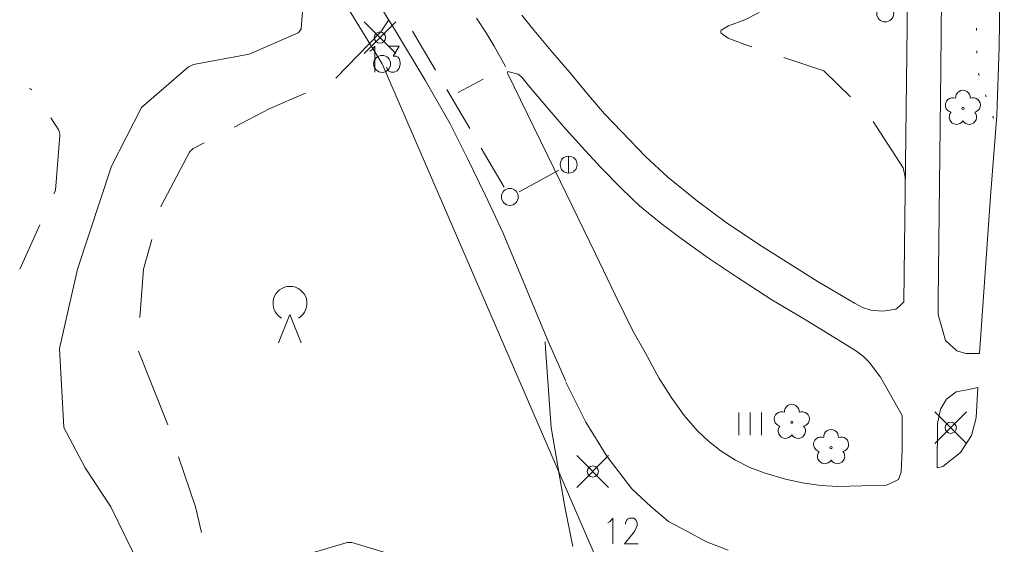
# Model space of a CAD drawing. Units: metres. Extents: x 472972 to 476251, y 7217437 to 7220194.
# Drawn here: x 472973 to 473060, y 7217751 to 7217798 of the extents above; entities that cross this region are included whole.
import ezdxf

# ---------------------------------------------------------------- set-up
doc = ezdxf.new("R2010")
doc.units = ezdxf.units.M
doc.header["$MEASUREMENT"] = 0
for name, color, linetype, lineweight in [('Johdot', 1, 'Continuous', 9), ('Kiinteistöt', 1, 'Continuous', 9), ('Korkeuskäyrät', 1, 'Continuous', 9), ('Maasto', 1, 'Continuous', 9), ('Symbolit', 1, 'Continuous', 9), ('Tiestö', 1, 'Continuous', 9)]:
    doc.layers.add(name, color=color, linetype=linetype, lineweight=lineweight)

msp = doc.modelspace()

# ---------------------------------------------------------------- linework, layer by layer
at = {"layer": 'Johdot', "color": 255, "linetype": 'Continuous', "lineweight": 0}
for p, q in [((473003.133, 7217794.886), (473005.933, 7217797.686)), ((473003.133, 7217797.686), (473005.933, 7217794.886)), ((473009.443, 7217793.408), (473007.417, 7217796.857)), ((473012.482, 7217788.235), (473010.456, 7217791.684)), ((473015.521, 7217783.061), (473013.495, 7217786.51)), ((473021.227, 7217785.797), (473021.227, 7217784.297)), ((473020.349, 7217784.567), (473016.841, 7217782.645)), ((473053.621, 7217760.39), (473056.421, 7217763.19)), ((473053.621, 7217763.19), (473056.421, 7217760.39)), ((473021.965, 7217756.525), (473024.765, 7217759.325)), ((473021.965, 7217759.325), (473024.765, 7217756.525))]:
    msp.add_line(p, q, dxfattribs=at)
for centre, radius in [((473004.533, 7217796.286), 0.495), ((473021.227, 7217785.047), 0.75), ((473016.027, 7217782.199), 0.75), ((473055.021, 7217761.79), 0.495), ((473023.365, 7217757.925), 0.495)]:
    msp.add_circle(centre, radius, dxfattribs=at)
at = {"layer": 'Kiinteistöt', "color": 3, "linetype": 'Continuous', "lineweight": 0}
for p, q in [((472990.649, 7217817.042), (473004.733, 7217793.956)), ((473004.733, 7217793.956), (473023.479, 7217750.684))]:
    msp.add_line(p, q, dxfattribs=at)
at = {"layer": 'Kiinteistöt', "color": 255, "linetype": 'Continuous', "lineweight": 0}
for p, q in [((473003.641, 7217795.077), (473003.814, 7217795.185)), ((473003.814, 7217795.185), (473004.074, 7217795.51)), ((473004.074, 7217795.51), (473004.074, 7217793.237)), ((473005.286, 7217795.51), (473006.238, 7217795.51)), ((473006.238, 7217795.51), (473005.719, 7217794.644)), ((473005.719, 7217794.644), (473005.978, 7217794.644)), ((473005.978, 7217794.644), (473006.152, 7217794.536)), ((473006.152, 7217794.536), (473006.238, 7217794.428)), ((473006.238, 7217794.428), (473006.325, 7217794.103)), ((473006.325, 7217794.103), (473006.325, 7217793.887)), ((473005.199, 7217793.454), (473005.113, 7217793.67)), ((473005.286, 7217793.346), (473005.199, 7217793.454)), ((473005.545, 7217793.237), (473005.286, 7217793.346)), ((473005.805, 7217793.237), (473005.545, 7217793.237)), ((473006.065, 7217793.346), (473005.805, 7217793.237)), ((473006.238, 7217793.562), (473006.065, 7217793.346)), ((473006.325, 7217793.887), (473006.238, 7217793.562)), ((473024.699, 7217753.373), (473024.872, 7217753.481)), ((473024.872, 7217753.481), (473025.132, 7217753.806)), ((473025.132, 7217753.806), (473025.132, 7217751.533)), ((473026.257, 7217753.373), (473026.344, 7217753.59)), ((473026.257, 7217753.265), (473026.257, 7217753.373)), ((473026.344, 7217753.59), (473026.431, 7217753.698)), ((473026.431, 7217753.698), (473026.604, 7217753.806)), ((473026.604, 7217753.806), (473026.95, 7217753.806)), ((473026.95, 7217753.806), (473027.123, 7217753.698)), ((473027.123, 7217753.698), (473027.21, 7217753.59)), ((473027.21, 7217753.59), (473027.296, 7217753.373)), ((473027.296, 7217753.157), (473027.21, 7217752.94)), ((473027.296, 7217753.373), (473027.296, 7217753.157)), ((473027.037, 7217752.616), (473026.171, 7217751.533)), ((473027.21, 7217752.94), (473027.037, 7217752.616)), ((473026.171, 7217751.533), (473027.383, 7217751.533))]:
    msp.add_line(p, q, dxfattribs=at)
for centre in [(473049.225, 7217798.411), (473004.733, 7217793.956)]:
    msp.add_circle(centre, 0.75, dxfattribs=at)
at = {"layer": 'Korkeuskäyrät', "color": 255, "linetype": 'Continuous', "lineweight": 0}
for p, q in [((472997.806, 7217799.988), (472997.566, 7217797.049)), ((473038.076, 7217798.511), (473036.8, 7217797.853)), ((473005.339, 7217797.845), (473004.613, 7217796.8)), ((473036.8, 7217797.853), (473035.364, 7217797.331)), ((472997.316, 7217796.7), (472992.984, 7217794.817)), ((472997.389, 7217796.781), (472997.316, 7217796.7)), ((472997.454, 7217796.866), (472997.389, 7217796.781)), ((472997.513, 7217796.954), (472997.454, 7217796.866)), ((472997.566, 7217797.049), (472997.513, 7217796.954)), ((473004.613, 7217796.8), (473000.623, 7217792.691)), ((473034.689, 7217796.86), (473034.683, 7217796.795)), ((473034.683, 7217796.795), (473034.685, 7217796.73)), ((473034.685, 7217796.73), (473034.705, 7217796.658)), ((473034.712, 7217796.931), (473034.689, 7217796.86)), ((473034.705, 7217796.658), (473035.345, 7217796.218)), ((473035.364, 7217797.331), (473034.712, 7217796.931)), ((473035.345, 7217796.218), (473036.8, 7217795.668)), ((473036.8, 7217795.668), (473037.426, 7217795.46)), ((472992.984, 7217794.817), (472988.046, 7217793.893)), ((473040.272, 7217794.512), (473043.8, 7217793.338)), ((472987.611, 7217793.684), (472983.461, 7217790.102)), ((472987.717, 7217793.742), (472987.611, 7217793.684)), ((472987.825, 7217793.796), (472987.717, 7217793.742)), ((472987.934, 7217793.847), (472987.825, 7217793.796)), ((472988.046, 7217793.893), (472987.934, 7217793.847)), ((473043.8, 7217793.338), (473046.158, 7217791.056)), ((472973.555, 7217791.787), (472973.655, 7217791.731)), ((472973.655, 7217791.731), (472973.745, 7217791.672)), ((472997.954, 7217791.375), (472994.8, 7217789.999)), ((472983.461, 7217790.102), (472980.8, 7217784.919)), ((472994.8, 7217789.999), (472991.642, 7217788.357)), ((472975.421, 7217789.2), (472976.126, 7217788.096)), ((473048.166, 7217788.848), (473050.8, 7217784.772)), ((472976.126, 7217788.096), (472976.162, 7217787.982)), ((472976.162, 7217787.982), (472976.192, 7217787.868)), ((472976.192, 7217787.868), (472976.219, 7217787.753)), ((472976.24, 7217787.636), (472975.849, 7217782.8)), ((472976.219, 7217787.753), (472976.24, 7217787.636)), ((472988.981, 7217786.973), (472988.022, 7217786.474)), ((472987.683, 7217786.138), (472985.183, 7217781.41)), ((472987.763, 7217786.227), (472987.683, 7217786.138)), ((472987.846, 7217786.312), (472987.763, 7217786.227)), ((472987.932, 7217786.395), (472987.846, 7217786.312)), ((472988.022, 7217786.474), (472987.932, 7217786.395)), ((472980.8, 7217784.919), (472977.777, 7217775.8)), ((473050.8, 7217784.772), (473051.003, 7217783.829)), ((472975.849, 7217782.8), (472975.699, 7217782.468)), ((472985.183, 7217781.41), (472985.158, 7217781.32)), ((472974.461, 7217779.736), (472972.678, 7217775.8)), ((472984.351, 7217778.431), (472983.616, 7217775.8)), ((472977.777, 7217775.8), (472976.188, 7217768.8)), ((472983.616, 7217775.8), (472983.299, 7217771.543)), ((472976.188, 7217768.8), (472976.572, 7217761.8)), ((473019.147, 7217769.382), (473019.166, 7217768.8)), ((473019.166, 7217768.8), (473019.684, 7217761.8)), ((472983.186, 7217768.568), (472985.769, 7217762.062)), ((472976.572, 7217761.8), (472978.464, 7217758.249)), ((473019.684, 7217761.8), (473020.904, 7217754.8)), ((472986.737, 7217759.223), (472988.219, 7217754.8)), ((472978.464, 7217758.249), (472980.749, 7217754.8)), ((472980.749, 7217754.8), (472984.187, 7217747.8)), ((472988.219, 7217754.8), (472988.757, 7217752.528)), ((473020.904, 7217754.8), (473021.599, 7217751.303)), ((473001.561, 7217751.634), (472998.764, 7217750.79)), ((473001.681, 7217751.642), (473001.561, 7217751.634)), ((473001.8, 7217751.643), (473001.681, 7217751.642)), ((473001.92, 7217751.642), (473001.8, 7217751.643)), ((473002.039, 7217751.635), (473001.92, 7217751.642)), ((473008.8, 7217749.603), (473002.039, 7217751.635))]:
    msp.add_line(p, q, dxfattribs=at)
at = {"layer": 'Maasto', "color": 255, "linetype": 'Continuous', "lineweight": 0}
for p, q in [((473013.08, 7217798.001), (473013.927, 7217796.704)), ((473013.927, 7217796.704), (473014.653, 7217795.518)), ((473057.3, 7217797.102), (473057.302, 7217796.902)), ((473014.653, 7217795.518), (473015.634, 7217793.714)), ((473057.323, 7217795.102), (473057.326, 7217794.902)), ((473057.465, 7217793.122), (473057.528, 7217792.932)), ((473058.098, 7217791.225), (473058.162, 7217791.035)), ((473058.732, 7217789.328), (473058.795, 7217789.138))]:
    msp.add_line(p, q, dxfattribs=at)
at = {"layer": 'Symbolit', "color": 255, "linetype": 'Continuous', "lineweight": 0}
for p, q in [((473003.133, 7217794.886), (473005.933, 7217797.686)), ((473003.133, 7217797.686), (473005.933, 7217794.886)), ((473011.457, 7217791.431), (473013.666, 7217792.602)), ((472995.581, 7217769.292), (472996.581, 7217771.792)), ((472996.581, 7217771.792), (472997.581, 7217769.292)), ((473036.273, 7217763.148), (473036.273, 7217761.148)), ((473037.273, 7217763.148), (473037.273, 7217761.148)), ((473038.273, 7217763.148), (473038.273, 7217761.148)), ((473053.621, 7217760.39), (473056.421, 7217763.19)), ((473053.621, 7217763.19), (473056.421, 7217760.39)), ((473021.965, 7217756.525), (473024.765, 7217759.325)), ((473021.965, 7217759.325), (473024.765, 7217756.525))]:
    msp.add_line(p, q, dxfattribs=at)
for centre, radius in [((473004.533, 7217796.286), 0.495), ((473056.094, 7217790.02), 0.1), ((473040.963, 7217762.266), 0.1), ((473055.021, 7217761.79), 0.495), ((473044.437, 7217760.033), 0.1), ((473023.365, 7217757.925), 0.495)]:
    msp.add_circle(centre, radius, dxfattribs=at)
for centre, radius, start, end in [((473056.094, 7217790.97), 0.65, 354.77936, 185.20648), ((473055.19, 7217790.313), 0.65, 66.78817, 257.21529), ((473056.997, 7217790.313), 0.65, 282.78471, 113.21183), ((473055.536, 7217789.251), 0.65, 138.78614, 329.21326), ((473056.652, 7217789.251), 0.65, 210.78674, 41.21386), ((472996.581, 7217772.792), 1.5, 300.00039, 239.99961), ((473040.963, 7217763.216), 0.65, 354.77936, 185.20648), ((473040.06, 7217762.56), 0.65, 66.78817, 257.21529), ((473041.867, 7217762.56), 0.65, 282.78471, 113.21183), ((473040.405, 7217761.497), 0.65, 138.78614, 329.21326), ((473041.522, 7217761.497), 0.65, 210.78674, 41.21386), ((473043.534, 7217760.327), 0.65, 66.78817, 257.21529), ((473044.437, 7217760.983), 0.65, 354.77936, 185.20648), ((473045.341, 7217760.327), 0.65, 282.78471, 113.21183), ((473043.879, 7217759.265), 0.65, 138.78614, 329.21326), ((473044.996, 7217759.265), 0.65, 210.78674, 41.21386)]:
    msp.add_arc(centre, radius, start, end, dxfattribs=at)
at = {"layer": 'Tiestö', "color": 255, "linetype": 'Continuous', "lineweight": 0}
for p, q in [((473059.291, 7217795.454), (473059.756, 7217825.748)), ((473054.303, 7217811.696), (473054.133, 7217793.522)), ((473050.882, 7217772.919), (473051.241, 7217805.141)), ((473005.926, 7217796.873), (473001.884, 7217803.358)), ((473013.08, 7217798.001), (473013.927, 7217796.704)), ((473017.072, 7217798.272), (473018.032, 7217797.088)), ((473008.534, 7217792.524), (473005.926, 7217796.873)), ((473013.927, 7217796.704), (473014.653, 7217795.518)), ((473018.032, 7217797.088), (473019.662, 7217795.133)), ((473014.653, 7217795.518), (473015.634, 7217793.714)), ((473019.662, 7217795.133), (473021.336, 7217793.183)), ((473059.099, 7217789.385), (473059.291, 7217795.454)), ((473015.859, 7217793.281), (473015.809, 7217793.143)), ((473015.809, 7217793.143), (473017.556, 7217789.572)), ((473016.749, 7217793.041), (473015.859, 7217793.281)), ((473021.336, 7217793.183), (473022.993, 7217791.181)), ((473054.133, 7217793.522), (473053.909, 7217773.106)), ((473010.734, 7217788.645), (473008.534, 7217792.524)), ((473017.092, 7217792.766), (473016.749, 7217793.041)), ((473017.682, 7217792.039), (473017.092, 7217792.766)), ((473019.154, 7217790.293), (473017.682, 7217792.039)), ((473022.993, 7217791.181), (473024.394, 7217789.545)), ((473020.75, 7217788.442), (473019.154, 7217790.293)), ((473017.556, 7217789.572), (473020.517, 7217783.529)), ((473024.394, 7217789.545), (473025.923, 7217787.942)), ((473058.549, 7217782.241), (473059.099, 7217789.385)), ((473012.296, 7217785.588), (473010.734, 7217788.645)), ((473022.389, 7217786.611), (473020.75, 7217788.442)), ((473025.923, 7217787.942), (473028.022, 7217785.769)), ((473024.065, 7217784.807), (473022.389, 7217786.611)), ((473013.838, 7217782.383), (473012.296, 7217785.588)), ((473028.022, 7217785.769), (473029.989, 7217783.95)), ((473025.907, 7217782.934), (473024.065, 7217784.807)), ((473020.517, 7217783.529), (473023.597, 7217777.169)), ((473029.989, 7217783.95), (473032.629, 7217781.816)), ((473027.499, 7217781.412), (473025.907, 7217782.934)), ((473015.444, 7217778.999), (473013.838, 7217782.383)), ((473032.629, 7217781.816), (473035.156, 7217779.945)), ((473057.557, 7217768.342), (473058.549, 7217782.241)), ((473029.406, 7217779.857), (473027.499, 7217781.412)), ((473031.175, 7217778.517), (473029.406, 7217779.857)), ((473035.156, 7217779.945), (473038.107, 7217777.952)), ((473019.392, 7217769.498), (473015.444, 7217778.999)), ((473033.583, 7217776.794), (473031.175, 7217778.517)), ((473038.107, 7217777.952), (473043.213, 7217774.758)), ((473023.597, 7217777.169), (473025.344, 7217773.544)), ((473036.077, 7217775.126), (473033.583, 7217776.794)), ((473039.201, 7217773.107), (473036.077, 7217775.126)), ((473043.213, 7217774.758), (473045.5, 7217773.4)), ((473025.344, 7217773.544), (473026.944, 7217770.31)), ((473042.226, 7217771.312), (473039.201, 7217773.107)), ((473045.5, 7217773.4), (473046.497, 7217772.801)), ((473053.909, 7217773.106), (473053.903, 7217771.79)), ((473046.497, 7217772.801), (473047.204, 7217772.421)), ((473047.204, 7217772.421), (473047.955, 7217772.182)), ((473047.955, 7217772.182), (473048.959, 7217772.094)), ((473048.959, 7217772.094), (473049.638, 7217772.173)), ((473049.638, 7217772.173), (473050.172, 7217772.285)), ((473050.172, 7217772.285), (473050.47, 7217772.498)), ((473050.47, 7217772.498), (473050.882, 7217772.919)), ((473046.591, 7217768.616), (473042.226, 7217771.312)), ((473053.903, 7217771.79), (473054.569, 7217769.502)), ((473026.944, 7217770.31), (473027.985, 7217768.433)), ((473020.975, 7217765.908), (473019.392, 7217769.498)), ((473054.569, 7217769.502), (473055.572, 7217768.578)), ((473027.985, 7217768.433), (473029.237, 7217766.137)), ((473047.302, 7217768.095), (473046.591, 7217768.616)), ((473047.799, 7217767.585), (473047.302, 7217768.095)), ((473055.572, 7217768.578), (473056.365, 7217768.345)), ((473056.365, 7217768.345), (473057.557, 7217768.342)), ((473048.798, 7217766.262), (473047.799, 7217767.585)), ((473029.237, 7217766.137), (473030.355, 7217764.402)), ((473050.73, 7217762.862), (473048.798, 7217766.262)), ((473022.756, 7217762.272), (473020.973, 7217765.82)), ((473057.404, 7217765.345), (473056.467, 7217765.151)), ((473057.257, 7217762.66), (473057.404, 7217765.345)), ((473030.355, 7217764.402), (473031.45, 7217762.877)), ((473054.645, 7217764.323), (473054.115, 7217763.445)), ((473055.512, 7217764.962), (473054.645, 7217764.323)), ((473056.467, 7217765.151), (473055.512, 7217764.962)), ((473031.45, 7217762.877), (473032.597, 7217761.548)), ((473050.737, 7217759.874), (473050.73, 7217762.862)), ((473054.115, 7217763.445), (473053.848, 7217762.171)), ((473056.849, 7217761.097), (473057.257, 7217762.66)), ((473024.615, 7217759.281), (473022.756, 7217762.272)), ((473053.848, 7217762.171), (473053.813, 7217758.243)), ((473032.597, 7217761.548), (473033.59, 7217760.598)), ((473055.877, 7217759.608), (473056.849, 7217761.097)), ((473033.59, 7217760.598), (473034.702, 7217759.733)), ((473026.823, 7217756.397), (473024.615, 7217759.281)), ((473034.702, 7217759.733), (473035.974, 7217758.941)), ((473050.635, 7217757.855), (473050.737, 7217759.874)), ((473054.325, 7217758.355), (473055.877, 7217759.608)), ((473035.974, 7217758.941), (473037.242, 7217758.286)), ((473037.242, 7217758.286), (473038.616, 7217757.772)), ((473053.813, 7217758.243), (473054.325, 7217758.355)), ((473038.616, 7217757.772), (473040.402, 7217757.234)), ((473050.398, 7217757.214), (473050.635, 7217757.855)), ((473040.402, 7217757.234), (473042.058, 7217756.887)), ((473042.058, 7217756.887), (473043.563, 7217756.685)), ((473043.563, 7217756.685), (473045.007, 7217756.609)), ((473045.007, 7217756.609), (473049.327, 7217756.709)), ((473049.327, 7217756.709), (473049.932, 7217756.973)), ((473049.932, 7217756.973), (473050.398, 7217757.214)), ((473028.484, 7217754.841), (473026.823, 7217756.397)), ((473030.068, 7217753.502), (473028.484, 7217754.841)), ((473031.674, 7217752.663), (473030.068, 7217753.502)), ((473033.422, 7217751.708), (473031.674, 7217752.663)), ((473035.329, 7217750.967), (473033.422, 7217751.708))]:
    msp.add_line(p, q, dxfattribs=at)

doc.saveas('drawing.dxf')
